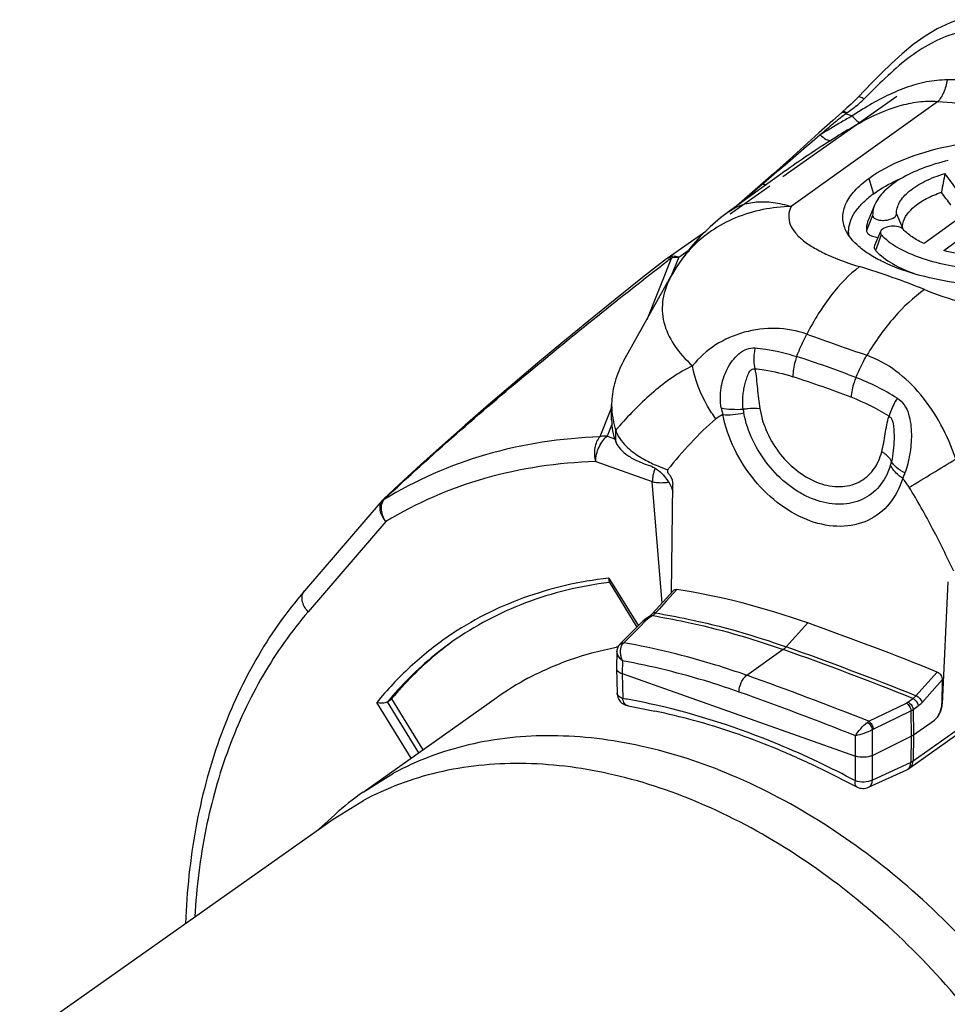
# Model space of a CAD drawing. Units: millimetres. Extents: x 0 to 297, y 0 to 210.
# Drawn here: x 89 to 96, y 25 to 32 of the extents above; entities that cross this region are included whole.
import ezdxf

# ---------------------------------------------------------------- set-up
doc = ezdxf.new("R2010")
doc.units = ezdxf.units.MM
doc.header["$LTSCALE"] = 16.335
doc.layers.get('0').update_dxf_attribs({"linetype": 'CONTINUOUS'})
doc.layers.add('_26_DATUM_AXIS', color=7, linetype='CONTINUOUS')

msp = doc.modelspace()

# ---------------------------------------------------------------- linework, layer by layer
at = {"color": 9}
for p, q in [((93.572, 30.4133), (93.5156, 30.2723)), ((93.0678, 29.1517), (93.0326, 29.0636))]:
    msp.add_line(p, q, dxfattribs=at)
at = {"color": 7}
for p, q in [((91.3754, 27.0605), (91.4072, 27.0829)), ((91.4072, 27.0829), (91.6436, 26.7002))]:
    msp.add_line(p, q, dxfattribs=at)
for centre, radius, start, end in [((93.3207, 25.5149), 2.4732, 125.71823, 126.12669), ((93.5774, 24.996), 2.5222, 100.63693, 100.90508), ((93.4817, 25.2866), 2.215, 118.20779, 125.20553)]:
    msp.add_arc(centre, radius, start, end, dxfattribs=at)
for points, knots in [([(91.8626, 27.5126), (91.8206, 27.4819), (91.6557, 27.3534), (91.5072, 27.2039), (91.4072, 27.0829)], [0, 0, 0, 0, 0.248866, 1, 1, 1, 1]), ([(92.4347, 27.2386), (92.5375, 27.2937), (92.7545, 27.3889), (92.9832, 27.4501), (93.1002, 27.4727)], [0, 0, 0, 0, 0.494812, 1, 1, 1, 1])]:
    msp.add_open_spline(points, degree=3, knots=knots, dxfattribs=at)
at = {"layer": '_26_DATUM_AXIS', "color": 7}
for p, q in [((95.0277, 31.727), (94.9246, 31.6203)), ((94.3561, 31.0208), (95.216, 31.628)), ((94.8038, 31.5068), (94.7981, 31.5018)), ((94.6282, 31.3511), (94.406, 31.1495)), ((94.406, 31.1495), (94.2876, 31.0439)), ((96.2334, 31.1059), (95.4222, 30.516)), ((94.3424, 31.0401), (93.9477, 30.7565)), ((95.5691, 30.464), (96.3803, 31.0538)), ((93.9586, 30.7401), (94.2576, 30.9512)), ((95.0505, 30.811), (95.004, 30.7029)), ((95.2135, 30.7401), (95.2581, 30.6347)), ((93.4855, 30.406), (93.7752, 30.6105)), ((95.0935, 30.6083), (95.0478, 30.502)), ((93.7345, 30.5704), (93.6658, 30.4926)), ((95.0986, 30.5831), (95.0553, 30.4645)), ((93.4794, 30.4014), (93.4855, 30.406)), ((93.5244, 30.2877), (93.5156, 30.2723)), ((93.5526, 30.3348), (93.5244, 30.2877)), ((93.5528, 30.3352), (93.5526, 30.3348)), ((93.1558, 29.6287), (93.5155, 30.2721)), ((93.0661, 29.1867), (93.0661, 29.3016)), ((93.4884, 28.8104), (93.4878, 28.7892)), ((93.5172, 27.8836), (93.5273, 28.6989)), ((91.3476, 28.5903), (91.337, 28.5791)), ((91.337, 28.5791), (90.7509, 27.8985)), ((93.0464, 27.9658), (93.2572, 27.6246)), ((95.6002, 27.965), (95.5589, 27.0469)), ((93.5324, 27.9003), (93.3752, 27.7266)), ((93.3534, 27.7068), (93.3148, 27.6794)), ((93.2995, 27.6667), (93.1286, 27.4962)), ((93.1133, 27.475), (93.1091, 27.4643)), ((93.1207, 27.4871), (93.1207, 27.4872)), ((93.1056, 27.4421), (93.1024, 27.3163)), ((93.1024, 27.3163), (93.1024, 27.315)), ((93.1024, 27.315), (93.1072, 27.1268)), ((93.1446, 27.2748), (94.9041, 26.6519)), ((95.5584, 27.2268), (95.5562, 27.0478)), ((91.1922, 26.3815), (92.2042, 27.0961)), ((93.1899, 27.0308), (93.3928, 26.9909)), ((95.341, 26.8116), (95.4998, 26.9237)), ((95.0322, 26.6572), (95.3241, 26.8017)), ((95.6583, 26.8054), (95.314, 26.5623)), ((91.1922, 26.3815), (91.4227, 26.5239)), ((95.0032, 26.4174), (95.2923, 26.5498)), ((94.9145, 26.42), (94.9145, 26.42)), ((90.9662, 26.176), (91.1947, 26.3172)), ((90.8555, 26.0978), (90.9793, 26.2104)), ((88.6039, 24.5078), (90.9662, 26.176))]:
    msp.add_line(p, q, dxfattribs=at)
at = {"layer": '_26_DATUM_AXIS', "color": 9}
for p, q in [((95.5234, 31.586), (94.4196, 30.7958)), ((94.8332, 31.4953), (94.8798, 31.4788)), ((94.312, 31.056), (94.2722, 31.0221)), ((94.1976, 30.9586), (94.1451, 30.9136)), ((94.2056, 30.9655), (94.1976, 30.9586)), ((94.2289, 30.9852), (94.2056, 30.9655)), ((94.2511, 31.0041), (94.2289, 30.9852)), ((94.2722, 31.0221), (94.2511, 31.0041)), ((95.0043, 31.0074), (95.04, 30.8907)), ((94.1451, 30.9136), (94.0339, 30.8184)), ((95.0336, 30.7275), (94.9864, 30.615)), ((93.572, 30.4133), (93.6442, 30.4643)), ((93.5178, 30.4096), (93.3308, 29.9418)), ((93.4868, 30.3855), (93.4959, 30.3926)), ((93.4961, 30.3928), (93.5178, 30.4096)), ((93.0661, 29.2792), (92.9784, 29.0598)), ((93.0967, 29.0228), (93.0967, 29.1091)), ((93.1259, 29.1423), (93.1218, 29.1377)), ((93.1259, 29.1423), (93.1218, 29.1378)), ((93.0326, 29.0636), (93.0898, 29.0433)), ((92.9459, 28.8725), (93.3728, 28.7213)), ((93.4462, 27.8051), (93.3728, 28.7213)), ((91.3469, 28.5893), (91.3476, 28.5903)), ((91.3469, 28.5837), (91.3506, 28.5871)), ((91.3469, 28.5837), (91.3506, 28.5871)), ((91.3502, 28.5858), (91.3469, 28.5837)), ((91.3503, 28.5857), (91.3469, 28.5837)), ((91.337, 28.5791), (91.337, 28.5791)), ((91.364, 28.42), (90.7779, 27.7394)), ((93.0461, 27.9943), (93.0424, 27.9937)), ((93.0461, 27.9943), (93.0424, 27.9938)), ((93.0461, 27.9943), (93.2679, 27.6352)), ((93.5586, 27.909), (93.4783, 27.8203)), ((93.4783, 27.8203), (93.4247, 27.761)), ((93.3751, 27.7111), (93.3364, 27.6838)), ((93.4247, 27.761), (93.3978, 27.7314)), ((93.2708, 27.6197), (93.1856, 27.5344)), ((93.3276, 27.6765), (93.2708, 27.6197)), ((94.3821, 27.4759), (94.5444, 27.6558)), ((93.1856, 27.5344), (93.1571, 27.5059)), ((94.3597, 27.4557), (94.0841, 27.2611)), ((93.147, 27.3704), (93.1446, 27.2748)), ((93.1446, 27.2748), (93.1494, 27.087)), ((95.36, 27.1066), (95.5206, 27.2862)), ((95.4065, 27.057), (95.5584, 27.2268)), ((91.554, 26.637), (91.2955, 27.0553)), ((91.6119, 26.6778), (91.3754, 27.0605)), ((95.004, 26.9147), (95.2879, 27.0524)), ((95.2991, 27.059), (95.3377, 27.0862)), ((95.3381, 27.0027), (95.3767, 27.0299)), ((95.5589, 27.0469), (95.5562, 27.0478)), ((95.0374, 26.855), (95.3212, 26.9928)), ((95.3212, 26.9928), (95.3241, 26.8017)), ((95.3381, 27.0027), (95.341, 26.8116)), ((94.9037, 26.4659), (94.9038, 26.8056)), ((95.0318, 26.4712), (95.0318, 26.8517)), ((95.3241, 26.8017), (95.3211, 26.6037)), ((95.6817, 26.8563), (95.338, 26.6136)), ((95.341, 26.8116), (95.338, 26.6136)), ((95.3211, 26.6037), (95.2246, 26.5596)), ((95.2246, 26.5596), (95.0318, 26.4712))]:
    msp.add_line(p, q, dxfattribs=at)
at = {"layer": '_26_DATUM_AXIS', "color": 7}
for points in [[(95.6766, 32.2043), (95.6182, 32.1816), (95.5211, 32.1348), (95.4284, 32.0791), (95.3401, 32.016), (95.2561, 31.9472), (95.1761, 31.8747), (95.1, 31.8006), (95.0277, 31.727)], [(94.9245, 31.6203), (94.9025, 31.598), (94.8719, 31.5683), (94.8398, 31.5385), (94.8039, 31.5068)], [(94.798, 31.5017), (94.7324, 31.4447), (94.6282, 31.3511)], [(94.2876, 31.0439), (94.0281, 30.8161), (94.0159, 30.8055)], [(93.9472, 30.7561), (93.8861, 30.7098), (93.808, 30.6429), (93.7345, 30.5704)], [(93.6658, 30.4926), (93.6024, 30.4097), (93.5528, 30.3352)], [(93.4793, 30.4014), (93.2999, 30.2596), (93.094, 30.0951), (92.8933, 29.9327), (92.6975, 29.7723), (92.5065, 29.6136), (92.3202, 29.4567), (92.1387, 29.3015), (91.9621, 29.148), (91.7906, 28.9964), (91.6246, 28.8469), (91.4645, 28.6997), (91.3476, 28.5903)], [(93.3752, 27.7266), (93.3628, 27.7142), (93.3534, 27.7068)], [(93.3148, 27.6794), (93.3123, 27.6777), (93.3043, 27.6712), (93.2995, 27.6667)], [(93.1207, 27.4871), (93.1189, 27.4846), (93.1133, 27.475)], [(93.1286, 27.4962), (93.1279, 27.4955), (93.1253, 27.4927), (93.1226, 27.4896), (93.1207, 27.4872)], [(93.1091, 27.4643), (93.1065, 27.4525), (93.1056, 27.4421)], [(94.6092, 26.5727), (94.6555, 26.5507), (94.9145, 26.42)], [(95.2923, 26.5498), (95.2962, 26.5517), (95.3074, 26.5579), (95.3141, 26.5623)]]:
    msp.add_lwpolyline(points, dxfattribs=at)
at = {"layer": '_26_DATUM_AXIS', "color": 9}
for centre, radius, start, end in [((94.3474, 32.2366), 0.8848, 309.54997, 313.12536), ((94.4385, 32.1382), 0.7508, 313.18708, 314.82945), ((96.0179, 29.8786), 2.0044, 126.99305, 128.6301), ((96.9984, 27.6559), 4.3707, 118.99376, 120.23191), ((94.8085, 31.4896), 0.0161, 119.48759, 130.55468), ((95.9091, 30.0221), 1.8243, 126.14031, 126.97645), ((93.8908, 32.8268), 1.6313, 305.29092, 305.57024), ((96.6148, 28.8383), 3.1595, 121.28311, 123.3065), ((97.3906, 26.9844), 5.1483, 120.24039, 122.30871), ((98.7408, 24.9341), 7.5252, 122.31236, 125.76698), ((94.3348, 29.8463), 0.9222, 137.90559, 144.28828), ((94.337, 29.8442), 0.9253, 136.54232, 137.9047), ((94.3307, 29.8493), 0.9172, 144.29183, 148.00977), ((93.3913, 25.2034), 5.3659, 67.7339, 73.27814), ((108.8113, 69.4336), 42.0933, 250.17886, 250.83108), ((91.7273, 21.2323), 8.8645, 68.97706, 72.03292), ((91.7389, 21.2064), 8.7319, 68.97689, 72.03315), ((94.2624, 27.8299), 1.7966, 57.81722, 68.96334), ((94.28, 27.819), 1.6479, 57.84528, 68.96764), ((94.2997, 29.347), 0.413, 189.66187, 196.98134), ((94.3702, 29.301), 0.3147, 185.9999, 191.36252), ((95.9975, 26.5956), 3.8382, 138.52299, 139.09158), ((77.5532, 58.1632), 34.4185, 301.05681, 301.74222), ((94.6953, 28.9899), 0.4952, 336.80746, 343.21079), ((94.8282, 28.9496), 0.3563, 343.22916, 347.41858), ((94.715, 28.9818), 0.4738, 336.3896, 336.76226), ((93.4391, 29.0376), 0.3241, 274.38847, 280.15228), ((91.4303, 28.5325), 0.0979, 148.48742, 153.50215), ((91.3931, 28.5309), 0.074, 139.37145, 152.97186), ((93.3679, 27.6862), 0.0251, 113.15246, 125.18918), ((93.3054, 27.8096), 0.1207, 305.26875, 308.64786), ((93.3292, 27.6589), 0.0251, 113.15241, 125.17662), ((93.3672, 27.6368), 0.0561, 132.19272, 134.9321), ((85.9832, 3.759), 25.1601, 68.11867, 70.49931), ((93.2988, 27.4427), 0.1681, 189.59416, 194.81538), ((85.9695, 3.7617), 25.1356, 68.11726, 70.50063), ((85.7495, 3.7332), 24.9606, 68.23713, 70.49355), ((85.7319, 3.7195), 24.8414, 68.33255, 70.4945), ((92.2896, 22.1778), 4.984, 79.48479, 80.06611), ((92.2585, 22.0163), 5.1484, 77.16939, 79.47221), ((91.686, 20.4206), 6.8483, 61.97532, 64.57902), ((95.2848, 26.6036), 0.0506, 305.30358, 314.77593)]:
    msp.add_arc(centre, radius, start, end, dxfattribs=at)
at = {"layer": '_26_DATUM_AXIS', "color": 7}
for centre, radius, start, end in [((105.9738, 28.9942), 10.5955, 168.84146, 169.61904), ((90.2812, 27.0646), 6.626, 35.61137, 36.91826), ((95.4937, 30.2654), 0.7725, 125.96177, 129.19169), ((90.4668, 27.0683), 6.3691, 35.92795, 37.02462), ((95.4397, 30.3316), 0.6871, 129.18762, 131.72117), ((95.2273, 30.6337), 0.0308, 353.49165, 1.95187), ((93.6728, 29.3016), 0.6067, 177.89744, 180.0054), ((93.6812, 29.302), 0.6152, 180.04076, 189.40981), ((93.5192, 29.1867), 0.4531, 180.00034, 201.20189), ((93.6957, 29.3042), 0.6298, 189.39098, 190.50603), ((93.7202, 29.3094), 0.6548, 190.56308, 197.808), ((93.3109, 29.1781), 0.225, 197.84327, 203.92595), ((93.9101, 30.0064), 1.2681, 246.93522, 250.57628), ((93.2238, 28.5553), 0.3179, 32.79068, 42.85496), ((86.489, 4.9058), 24.134, 68.02334, 70.50153), ((93.2072, 27.1293), 0.1, 181.46279, 260.01349), ((92.4705, 24.5718), 2.2156, 125.23574, 132.30348), ((94.9615, 26.5082), 0.1, 241.94011, 294.72992)]:
    msp.add_arc(centre, radius, start, end, dxfattribs=at)
for centre, major_axis, ratio, start_param, end_param in [((94.3724, 21.6274), (-3.6724, 5.7514), 0.727883, -0.750997, -0.573445), ((95.4984, 27.0109), (0.0318, 0.0948), 0.509062, -2.534383, -1.00722), ((95.5012, 27.0098), (0.0349, 0.0937), 0.491613, -2.517907, -0.990744)]:
    msp.add_ellipse(centre, major_axis=major_axis, ratio=ratio, start_param=start_param, end_param=end_param, dxfattribs=at)
at = {"layer": '_26_DATUM_AXIS', "color": 9}
for points, knots in [([(95.6554, 32.1004), (95.593, 32.0819), (95.4671, 32.0291), (95.2919, 31.9116), (95.127, 31.7652), (95.0212, 31.6588), (94.9677, 31.6058)], [0, 0, 0, 0, 0.228305, 0.4743, 0.736122, 1, 1, 1, 1]), ([(95.5965, 31.7507), (95.5441, 31.7505), (95.4369, 31.7392), (95.2231, 31.6778), (95.0721, 31.5979), (94.9741, 31.5384)], [0, 0, 0, 0, 0.236339, 0.483087, 1, 1, 1, 1]), ([(95.5965, 31.7507), (95.5906, 31.7174), (95.5744, 31.6587), (95.5428, 31.6047), (95.5234, 31.586)], [0, 0, 0, 0, 0.55661, 1, 1, 1, 1]), ([(97.8488, 30.9533), (97.6924, 31.0832), (97.3508, 31.3079), (96.794, 31.5551), (96.2053, 31.7138), (95.7999, 31.7514), (95.5965, 31.7507)], [0, 0, 0, 0, 0.250808, 0.50091, 0.749079, 1, 1, 1, 1]), ([(94.9677, 31.6058), (94.9591, 31.6116), (94.9474, 31.6194), (94.9282, 31.624), (94.9246, 31.6203)], [0, 0, 0, 0, 0.670156, 1, 1, 1, 1]), ([(95.5234, 31.586), (95.4753, 31.589), (95.3758, 31.586), (95.1756, 31.5443), (95.0326, 31.4786), (94.9411, 31.4273)], [0, 0, 0, 0, 0.237041, 0.485237, 1, 1, 1, 1]), ([(97.7036, 30.8142), (97.5442, 30.9262), (97.2053, 31.1219), (96.6666, 31.3487), (96.1045, 31.5118), (95.7183, 31.5715), (95.5234, 31.586)], [0, 0, 0, 0, 0.250112, 0.500235, 0.7491, 1, 1, 1, 1]), ([(94.8332, 31.4953), (94.8303, 31.4976), (94.8211, 31.504), (94.8074, 31.5074), (94.8006, 31.5036)], [0, 0, 0, 0, 0.32032, 1, 1, 1, 1]), ([(94.8397, 31.4999), (94.8364, 31.5025), (94.83, 31.5068), (94.8201, 31.5106), (94.811, 31.511), (94.8058, 31.5085), (94.8039, 31.5068)], [0, 0, 0, 0, 0.318664, 0.58376, 0.802307, 1, 1, 1, 1]), ([(94.8798, 31.4788), (94.8906, 31.4659), (94.9059, 31.4488), (94.9275, 31.4325), (94.9369, 31.428), (94.9411, 31.4273)], [0, 0, 0, 0, 0.622741, 0.842109, 1, 1, 1, 1]), ([(94.7666, 31.4444), (94.7555, 31.4356), (94.7122, 31.4002), (94.67, 31.3635), (94.6389, 31.3357)], [0, 0, 0, 0, 0.252757, 1, 1, 1, 1]), ([(94.9411, 31.4273), (94.922, 31.4166), (94.8469, 31.3737), (94.773, 31.3286), (94.7183, 31.294)], [0, 0, 0, 0, 0.252465, 1, 1, 1, 1]), ([(94.6389, 31.3357), (94.5837, 31.2893), (94.4753, 31.1954), (94.3663, 31.1022), (94.312, 31.056)], [0, 0, 0, 0, 0.502783, 1, 1, 1, 1]), ([(94.6389, 31.3357), (94.6527, 31.3229), (94.6757, 31.3037), (94.7069, 31.2916), (94.7183, 31.294)], [0, 0, 0, 0, 0.618321, 1, 1, 1, 1]), ([(94.2056, 30.9655), (94.2045, 30.9655), (94.2006, 30.9655), (94.1966, 30.964), (94.1945, 30.9622)], [0, 0, 0, 0, 0.277885, 1, 1, 1, 1]), ([(94.2057, 30.9656), (94.2072, 30.9652), (94.2126, 30.9638), (94.2181, 30.963), (94.2222, 30.9629)], [0, 0, 0, 0, 0.268098, 1, 1, 1, 1]), ([(94.2222, 30.9629), (94.2237, 30.9628), (94.2294, 30.9628), (94.2351, 30.964), (94.239, 30.9656)], [0, 0, 0, 0, 0.270031, 1, 1, 1, 1]), ([(93.9477, 30.7565), (93.977, 30.7775), (94.0444, 30.812), (94.16, 30.8353), (94.2882, 30.8307), (94.3751, 30.81), (94.4196, 30.7958)], [0, 0, 0, 0, 0.220716, 0.456232, 0.714341, 1, 1, 1, 1]), ([(94.4196, 30.7958), (94.2769, 30.7929), (94.0629, 30.7511), (93.8163, 30.6182), (93.7116, 30.5295), (93.6654, 30.4806)], [0, 0, 0, 0, 0.512072, 0.758645, 1, 1, 1, 1]), ([(94.4196, 30.7958), (94.409, 30.7744), (94.3955, 30.728), (94.4095, 30.6559), (94.4518, 30.5915), (94.5155, 30.5329), (94.5982, 30.4786), (94.7372, 30.4082), (94.8533, 30.367), (94.9352, 30.3424)], [0, 0, 0, 0, 0.093833, 0.182237, 0.278821, 0.390581, 0.51944, 0.664959, 1, 1, 1, 1]), ([(91.3506, 28.5871), (91.5286, 28.7545), (91.8878, 29.0786), (92.5967, 29.6825), (93.1334, 30.1115), (93.487, 30.3858)], [0, 0, 0, 0, 0.262396, 0.519441, 1, 1, 1, 1]), ([(93.4794, 30.4014), (93.4812, 30.4029), (93.4898, 30.4084), (93.5003, 30.4103), (93.508, 30.4103)], [0, 0, 0, 0, 0.236008, 1, 1, 1, 1]), ([(93.572, 30.4133), (93.5571, 30.4186), (93.5268, 30.424), (93.4969, 30.4141), (93.4855, 30.406)], [0, 0, 0, 0, 0.528943, 1, 1, 1, 1]), ([(93.5178, 30.4096), (93.5221, 30.4107), (93.5399, 30.4143), (93.5584, 30.4147), (93.572, 30.4133)], [0, 0, 0, 0, 0.245752, 1, 1, 1, 1]), ([(94.9352, 30.3424), (94.8555, 30.2822), (94.7049, 30.123), (94.591, 29.9377), (94.538, 29.8341)], [0, 0, 0, 0, 0.461708, 1, 1, 1, 1]), ([(93.5155, 30.2721), (93.4854, 30.2181), (93.4522, 30.1307), (93.445, 30.01), (93.4619, 29.8904), (93.5323, 29.7409), (93.6234, 29.6425), (93.6763, 29.5955)], [0, 0, 0, 0, 0.244584, 0.360111, 0.475601, 0.719631, 1, 1, 1, 1]), ([(95.4247, 30.1691), (95.3407, 30.1105), (95.1791, 29.9565), (95.0508, 29.7756), (94.9897, 29.6742)], [0, 0, 0, 0, 0.46373, 1, 1, 1, 1]), ([(95.4245, 30.1692), (95.5154, 30.132), (95.7087, 30.0671), (96.0121, 30.0005), (96.3232, 29.9719), (96.5315, 29.9894), (96.6285, 30.0138)], [0, 0, 0, 0, 0.239649, 0.496104, 0.755989, 1, 1, 1, 1]), ([(94.538, 29.8341), (94.4626, 29.8601), (94.3027, 29.8885), (94.0634, 29.8585), (93.844, 29.7629), (93.7246, 29.6565), (93.6763, 29.5955)], [0, 0, 0, 0, 0.252843, 0.504506, 0.753459, 1, 1, 1, 1]), ([(94.4617, 29.6646), (94.4672, 29.6793), (94.4898, 29.737), (94.5162, 29.7933), (94.538, 29.8341)], [0, 0, 0, 0, 0.253347, 1, 1, 1, 1]), ([(93.8926, 29.2777), (93.8842, 29.327), (93.8837, 29.4036), (93.9065, 29.5009), (93.9347, 29.5699), (93.9735, 29.6326), (94.0221, 29.6857), (94.0803, 29.7237), (94.1258, 29.7318), (94.1471, 29.7301)], [0, 0, 0, 0, 0.259505, 0.388899, 0.51754, 0.644897, 0.769707, 0.888999, 1, 1, 1, 1]), ([(94.1471, 29.7301), (94.1443, 29.7171), (94.1359, 29.665), (94.1371, 29.6113), (94.1444, 29.5726)], [0, 0, 0, 0, 0.252604, 1, 1, 1, 1]), ([(94.1471, 29.7301), (94.1732, 29.728), (94.2797, 29.7154), (94.3845, 29.6896), (94.4617, 29.6646)], [0, 0, 0, 0, 0.243572, 1, 1, 1, 1]), ([(94.4617, 29.6646), (94.457, 29.652), (94.4409, 29.6028), (94.4325, 29.5509), (94.4324, 29.5125)], [0, 0, 0, 0, 0.258638, 1, 1, 1, 1]), ([(94.9074, 29.5068), (94.9134, 29.5213), (94.9382, 29.5784), (94.9666, 29.6339), (94.9897, 29.6742)], [0, 0, 0, 0, 0.252972, 1, 1, 1, 1]), ([(95.6607, 28.8929), (95.6308, 28.9817), (95.5568, 29.1518), (95.406, 29.3786), (95.2187, 29.5626), (95.0678, 29.6458), (94.9897, 29.6742)], [0, 0, 0, 0, 0.264682, 0.52119, 0.765318, 1, 1, 1, 1]), ([(93.6763, 29.5955), (93.5704, 29.5442), (93.3729, 29.4043), (93.2062, 29.2329), (93.1259, 29.1423)], [0, 0, 0, 0, 0.492898, 1, 1, 1, 1]), ([(93.8527, 29.1941), (93.8301, 29.225), (93.7496, 29.3478), (93.6943, 29.4884), (93.6763, 29.5955)], [0, 0, 0, 0, 0.261102, 1, 1, 1, 1]), ([(94.0572, 29.2681), (94.054, 29.2971), (94.0532, 29.3409), (94.0594, 29.3986), (94.0673, 29.4408), (94.0762, 29.4753), (94.0847, 29.5022), (94.0918, 29.5219), (94.1, 29.5409), (94.1099, 29.5584), (94.1247, 29.5723), (94.1383, 29.5736), (94.1444, 29.5725)], [0, 0, 0, 0, 0.259242, 0.387576, 0.514921, 0.641185, 0.703837, 0.766032, 0.827489, 0.887462, 0.944366, 1, 1, 1, 1]), ([(94.1444, 29.5726), (94.1683, 29.5706), (94.2658, 29.5591), (94.3617, 29.5354), (94.4324, 29.5125)], [0, 0, 0, 0, 0.243569, 1, 1, 1, 1]), ([(94.1444, 29.5726), (94.1505, 29.5478), (94.1579, 29.4977), (94.1668, 29.3974), (94.1748, 29.3225), (94.1829, 29.2728)], [0, 0, 0, 0, 0.252835, 0.500902, 1, 1, 1, 1]), ([(94.9074, 29.5068), (94.9022, 29.4944), (94.8843, 29.4462), (94.8735, 29.3951), (94.8714, 29.3571)], [0, 0, 0, 0, 0.260164, 1, 1, 1, 1]), ([(95.2194, 29.3505), (95.2124, 29.3392), (95.1874, 29.2958), (95.167, 29.2494), (95.157, 29.2141)], [0, 0, 0, 0, 0.266096, 1, 1, 1, 1]), ([(95.2193, 29.3505), (95.24, 29.3375), (95.2763, 29.3013), (95.3072, 29.2314), (95.3223, 29.1555), (95.3284, 29.0524), (95.3172, 28.9278), (95.293, 28.832), (95.277, 28.7876)], [0, 0, 0, 0, 0.122018, 0.248078, 0.377373, 0.507833, 0.763988, 1, 1, 1, 1]), ([(93.8926, 29.2777), (93.9181, 29.2721), (93.9731, 29.2656), (94.0283, 29.2661), (94.0572, 29.2681)], [0, 0, 0, 0, 0.474403, 1, 1, 1, 1]), ([(94.0572, 29.2681), (94.0683, 29.2699), (94.1099, 29.2753), (94.1523, 29.2763), (94.1829, 29.2728)], [0, 0, 0, 0, 0.266351, 1, 1, 1, 1]), ([(94.1829, 29.2728), (94.1931, 29.2109), (94.2318, 29.0876), (94.3325, 28.9234), (94.4672, 28.7908), (94.6224, 28.7039), (94.7834, 28.6732), (94.9336, 28.7073), (95.0493, 28.8056), (95.09, 28.8982), (95.1023, 28.9473)], [0, 0, 0, 0, 0.139746, 0.283861, 0.424817, 0.556011, 0.674232, 0.781869, 0.887198, 1, 1, 1, 1]), ([(93.8527, 29.1941), (93.7849, 29.1383), (93.6585, 29.0141), (93.5441, 28.8796), (93.4884, 28.8104)], [0, 0, 0, 0, 0.497198, 1, 1, 1, 1]), ([(93.9047, 29.2264), (93.9295, 29.2248), (93.9823, 29.2262), (94.0344, 29.2336), (94.0617, 29.239)], [0, 0, 0, 0, 0.472175, 1, 1, 1, 1]), ([(95.2601, 28.7465), (95.2392, 28.6774), (95.1745, 28.5479), (95.0031, 28.4137), (94.7859, 28.3694), (94.554, 28.4146), (94.33, 28.5383), (94.1337, 28.7267), (93.9838, 28.9607), (93.9227, 29.1371), (93.9047, 29.2264)], [0, 0, 0, 0, 0.111611, 0.216794, 0.324856, 0.443348, 0.574413, 0.715096, 0.859317, 1, 1, 1, 1]), ([(95.1492, 28.792), (95.1271, 28.7413), (95.0647, 28.648), (94.9192, 28.5604), (94.7451, 28.5412), (94.5969, 28.5794), (94.4814, 28.6374), (94.366, 28.7164), (94.1884, 28.8947), (94.09, 29.0981), (94.0617, 29.239)], [0, 0, 0, 0, 0.108711, 0.213544, 0.323221, 0.443774, 0.508797, 0.576533, 0.71764, 1, 1, 1, 1]), ([(95.1023, 28.9473), (95.1134, 28.9915), (95.1253, 29.0591), (95.1394, 29.1487), (95.1493, 29.1931), (95.157, 29.2141)], [0, 0, 0, 0, 0.501286, 0.753955, 1, 1, 1, 1]), ([(95.157, 29.2141), (95.1635, 29.2106), (95.1753, 29.2001), (95.1845, 29.1786), (95.1892, 29.1557), (95.1929, 29.1251), (95.195, 29.0871), (95.1955, 29.0275), (95.1913, 28.9554), (95.1821, 28.899), (95.176, 28.872)], [0, 0, 0, 0, 0.062505, 0.128498, 0.194624, 0.260021, 0.389286, 0.516871, 0.765305, 1, 1, 1, 1]), ([(92.9784, 29.0598), (92.6875, 29.049), (92.1175, 28.963), (91.588, 28.7317), (91.3502, 28.5858)], [0, 0, 0, 0, 0.510611, 1, 1, 1, 1]), ([(92.9784, 29.0598), (92.9569, 29.038), (92.9316, 28.9728), (92.9358, 28.9057), (92.9459, 28.8725)], [0, 0, 0, 0, 0.468508, 1, 1, 1, 1]), ([(92.9459, 28.8725), (92.9459, 28.91), (92.9604, 28.9665), (92.996, 29.029), (93.0198, 29.0545), (93.0326, 29.0636)], [0, 0, 0, 0, 0.523277, 0.781684, 1, 1, 1, 1]), ([(93.0326, 29.0636), (93.028, 29.064), (93.0098, 29.0651), (92.9915, 29.0631), (92.9784, 29.0598)], [0, 0, 0, 0, 0.254778, 1, 1, 1, 1]), ([(95.176, 28.872), (95.1729, 28.8791), (95.1551, 28.91), (95.1261, 28.9331), (95.1023, 28.9473)], [0, 0, 0, 0, 0.217277, 1, 1, 1, 1]), ([(92.9459, 28.8725), (92.6636, 28.8639), (92.1098, 28.7839), (91.595, 28.5611), (91.364, 28.42)], [0, 0, 0, 0, 0.510608, 1, 1, 1, 1]), ([(95.2601, 28.7465), (95.2494, 28.7535), (95.2128, 28.7802), (95.1812, 28.8164), (95.1694, 28.8468)], [0, 0, 0, 0, 0.281946, 1, 1, 1, 1]), ([(95.277, 28.7876), (95.2547, 28.7984), (95.2164, 28.8213), (95.1852, 28.8547), (95.176, 28.872)], [0, 0, 0, 0, 0.556799, 1, 1, 1, 1]), ([(93.3777, 28.7677), (93.3769, 28.7637), (93.3742, 28.7484), (93.3728, 28.7328), (93.3728, 28.7213)], [0, 0, 0, 0, 0.2603, 1, 1, 1, 1]), ([(95.277, 28.7876), (95.2757, 28.784), (95.2705, 28.7702), (95.2648, 28.7565), (95.2601, 28.7465)], [0, 0, 0, 0, 0.256789, 1, 1, 1, 1]), ([(93.3728, 28.7213), (93.3869, 28.7174), (93.4174, 28.7133), (93.448, 28.7133), (93.4639, 28.7145)], [0, 0, 0, 0, 0.478443, 1, 1, 1, 1]), ([(95.6446, 28.0471), (95.5936, 28.1546), (95.4881, 28.3684), (95.3721, 28.5769), (95.3092, 28.6784)], [0, 0, 0, 0, 0.499099, 1, 1, 1, 1]), ([(91.3469, 28.5837), (91.3468, 28.5843), (91.3464, 28.5861), (91.3464, 28.5881), (91.3469, 28.5893)], [0, 0, 0, 0, 0.311268, 1, 1, 1, 1]), ([(91.3272, 28.5645), (91.3221, 28.5545), (91.3161, 28.5308), (91.3205, 28.4929), (91.3367, 28.4545), (91.3539, 28.4311), (91.364, 28.42)], [0, 0, 0, 0, 0.213864, 0.451681, 0.715919, 1, 1, 1, 1]), ([(91.332, 28.5069), (91.3313, 28.5132), (91.3301, 28.5367), (91.3351, 28.5608), (91.3427, 28.5762)], [0, 0, 0, 0, 0.269045, 1, 1, 1, 1]), ([(91.364, 28.42), (91.355, 28.4331), (91.3412, 28.4614), (91.3335, 28.4918), (91.332, 28.5069)], [0, 0, 0, 0, 0.510835, 1, 1, 1, 1]), ([(93.0424, 27.9938), (92.8245, 27.969), (92.3992, 27.8726), (92.01, 27.6741), (91.8347, 27.5541)], [0, 0, 0, 0, 0.50796, 1, 1, 1, 1]), ([(90.7779, 27.7394), (90.7666, 27.7519), (90.7475, 27.7785), (90.7316, 27.8222), (90.7312, 27.8647), (90.7429, 27.8891), (90.7509, 27.8985)], [0, 0, 0, 0, 0.289577, 0.554626, 0.788663, 1, 1, 1, 1]), ([(90.7779, 27.7394), (90.6506, 27.5915), (90.4198, 27.2647), (90.1614, 26.7098), (89.9896, 26.0945), (89.9359, 25.6621), (89.9231, 25.4402)], [0, 0, 0, 0, 0.234643, 0.478038, 0.732693, 1, 1, 1, 1]), ([(93.3751, 27.7111), (93.3736, 27.7113), (93.3679, 27.7119), (93.3619, 27.711), (93.358, 27.7093)], [0, 0, 0, 0, 0.26341, 1, 1, 1, 1]), ([(93.3751, 27.7111), (93.4569, 27.6977), (93.7904, 27.635), (94.1179, 27.5412), (94.3597, 27.4557)], [0, 0, 0, 0, 0.24431, 1, 1, 1, 1]), ([(93.3978, 27.7314), (93.3956, 27.7319), (93.3878, 27.733), (93.3789, 27.7307), (93.3752, 27.7266)], [0, 0, 0, 0, 0.297102, 1, 1, 1, 1]), ([(93.3978, 27.7314), (93.3965, 27.7299), (93.391, 27.7242), (93.3853, 27.719), (93.3807, 27.7154)], [0, 0, 0, 0, 0.261631, 1, 1, 1, 1]), ([(93.3978, 27.7314), (93.4796, 27.718), (93.8131, 27.6553), (94.1405, 27.5615), (94.3821, 27.4759)], [0, 0, 0, 0, 0.244317, 1, 1, 1, 1]), ([(93.3276, 27.6765), (93.3249, 27.6767), (93.3149, 27.6764), (93.3048, 27.672), (93.2995, 27.6667)], [0, 0, 0, 0, 0.265027, 1, 1, 1, 1]), ([(91.8347, 27.5541), (91.7339, 27.4851), (91.5413, 27.3313), (91.3731, 27.1512), (91.2955, 27.0553)], [0, 0, 0, 0, 0.497616, 1, 1, 1, 1]), ([(91.8624, 27.5128), (91.8173, 27.4809), (91.6403, 27.3469), (91.4817, 27.189), (91.3754, 27.0605)], [0, 0, 0, 0, 0.248884, 1, 1, 1, 1]), ([(93.1207, 27.4872), (93.1218, 27.4886), (93.1269, 27.494), (93.1342, 27.4969), (93.1397, 27.4978)], [0, 0, 0, 0, 0.240267, 1, 1, 1, 1]), ([(93.1286, 27.4962), (93.1326, 27.5002), (93.1399, 27.5042), (93.1475, 27.5056), (93.1495, 27.5058)], [0, 0, 0, 0, 0.739024, 1, 1, 1, 1]), ([(93.1493, 27.4982), (93.1476, 27.4963), (93.141, 27.4876), (93.1368, 27.4773), (93.1346, 27.4693)], [0, 0, 0, 0, 0.235086, 1, 1, 1, 1]), ([(94.0841, 27.2611), (94.0071, 27.2883), (93.7036, 27.3891), (93.3918, 27.4653), (93.1571, 27.5059)], [0, 0, 0, 0, 0.2554, 1, 1, 1, 1]), ([(94.3597, 27.4557), (94.3616, 27.457), (94.3696, 27.4631), (94.3769, 27.4702), (94.3821, 27.4759)], [0, 0, 0, 0, 0.234683, 1, 1, 1, 1]), ([(93.147, 27.3704), (93.1409, 27.3756), (93.1208, 27.3946), (93.1051, 27.4221), (93.1056, 27.4421)], [0, 0, 0, 0, 0.286537, 1, 1, 1, 1]), ([(93.1321, 27.457), (93.1316, 27.4537), (93.1303, 27.4396), (93.1313, 27.4253), (93.1331, 27.4147)], [0, 0, 0, 0, 0.241548, 1, 1, 1, 1]), ([(94.0263, 27.1352), (93.9533, 27.161), (93.6652, 27.2569), (93.3696, 27.3303), (93.147, 27.3704)], [0, 0, 0, 0, 0.255185, 1, 1, 1, 1]), ([(94.0263, 27.1352), (94.0266, 27.16), (94.0364, 27.1972), (94.06, 27.2384), (94.0757, 27.2551), (94.0841, 27.2611)], [0, 0, 0, 0, 0.524308, 0.782094, 1, 1, 1, 1]), ([(93.1494, 27.087), (93.1383, 27.0908), (93.1194, 27.0991), (93.1074, 27.1183), (93.1072, 27.1268)], [0, 0, 0, 0, 0.58108, 1, 1, 1, 1]), ([(95.3377, 27.0862), (95.3397, 27.0876), (95.3477, 27.0937), (95.3549, 27.1008), (95.36, 27.1066)], [0, 0, 0, 0, 0.235002, 1, 1, 1, 1]), ([(95.36, 27.1066), (95.3713, 27.1022), (95.3906, 27.0882), (95.4041, 27.0679), (95.4065, 27.057)], [0, 0, 0, 0, 0.52048, 1, 1, 1, 1]), ([(93.1899, 27.0308), (93.1849, 27.0317), (93.1748, 27.036), (93.1629, 27.0487), (93.1539, 27.0662), (93.1505, 27.0797), (93.1494, 27.087)], [0, 0, 0, 0, 0.204755, 0.433315, 0.699581, 1, 1, 1, 1]), ([(94.6258, 26.6059), (94.525, 26.6537), (94.1294, 26.8296), (93.7152, 26.9648), (93.4018, 27.0361)], [0, 0, 0, 0, 0.257677, 1, 1, 1, 1]), ([(95.2879, 27.0524), (95.2979, 27.0468), (95.3139, 27.028), (95.3211, 27.0048), (95.3212, 26.9928)], [0, 0, 0, 0, 0.488939, 1, 1, 1, 1]), ([(95.2991, 27.059), (95.3045, 27.0568), (95.3246, 27.0443), (95.3378, 27.0204), (95.3381, 27.0027)], [0, 0, 0, 0, 0.246802, 1, 1, 1, 1]), ([(95.3377, 27.0862), (95.3431, 27.0841), (95.3632, 27.0716), (95.3764, 27.0476), (95.3767, 27.0299)], [0, 0, 0, 0, 0.246802, 1, 1, 1, 1]), ([(95.3767, 27.0299), (95.3793, 27.0318), (95.39, 27.0399), (95.3997, 27.0493), (95.4065, 27.057)], [0, 0, 0, 0, 0.234784, 1, 1, 1, 1]), ([(95.3212, 26.9928), (95.3227, 26.9935), (95.3286, 26.9965), (95.3342, 26.9999), (95.3381, 27.0027)], [0, 0, 0, 0, 0.260579, 1, 1, 1, 1]), ([(94.9038, 26.8056), (94.9155, 26.8243), (94.9432, 26.8606), (94.9755, 26.8931), (94.9938, 26.9077)], [0, 0, 0, 0, 0.485105, 1, 1, 1, 1]), ([(94.9938, 26.9077), (95.0038, 26.9019), (95.0202, 26.8847), (95.0301, 26.8631), (95.0318, 26.8517)], [0, 0, 0, 0, 0.50007, 1, 1, 1, 1]), ([(95.004, 26.9147), (95.014, 26.9091), (95.0301, 26.8903), (95.0373, 26.867), (95.0374, 26.855)], [0, 0, 0, 0, 0.488803, 1, 1, 1, 1]), ([(95.0318, 26.8517), (95.0115, 26.84), (94.9694, 26.8221), (94.9255, 26.8096), (94.9038, 26.8056)], [0, 0, 0, 0, 0.514898, 1, 1, 1, 1]), ([(95.2923, 26.5498), (95.2988, 26.5528), (95.3109, 26.5633), (95.3168, 26.578), (95.3187, 26.5859)], [0, 0, 0, 0, 0.465863, 1, 1, 1, 1]), ([(95.3205, 26.5677), (95.3232, 26.5704), (95.3337, 26.5835), (95.3378, 26.6009), (95.338, 26.6136)], [0, 0, 0, 0, 0.234608, 1, 1, 1, 1]), ([(95.338, 26.6136), (95.3367, 26.6127), (95.3313, 26.609), (95.3255, 26.6059), (95.3211, 26.6037)], [0, 0, 0, 0, 0.239935, 1, 1, 1, 1]), ([(94.9145, 26.42), (94.9118, 26.4214), (94.9053, 26.4279), (94.9015, 26.4448), (94.9026, 26.4582), (94.9037, 26.4659)], [0, 0, 0, 0, 0.18443, 0.529812, 1, 1, 1, 1]), ([(95.0318, 26.4712), (95.0129, 26.4615), (94.9688, 26.453), (94.9245, 26.4582), (94.9037, 26.4659)], [0, 0, 0, 0, 0.489278, 1, 1, 1, 1]), ([(95.0032, 26.4174), (95.0119, 26.4214), (95.0276, 26.4381), (95.031, 26.4596), (95.0318, 26.4712)], [0, 0, 0, 0, 0.450822, 1, 1, 1, 1])]:
    msp.add_open_spline(points, degree=3, knots=knots, dxfattribs=at)
for points in [[(94.9108, 31.5543), (94.8878, 31.5353), (94.864, 31.5173), (94.8397, 31.4999)], [(93.508, 30.4103), (93.5113, 30.4103), (93.5146, 30.41), (93.5178, 30.4096)], [(93.9047, 29.2264), (93.8862, 29.2178), (93.8685, 29.207), (93.8527, 29.1941)], [(93.3946, 28.8229), (93.3872, 28.8052), (93.3815, 28.7866), (93.3777, 28.7677)], [(95.3092, 28.6784), (95.2945, 28.7022), (95.2779, 28.7249), (95.2601, 28.7465)], [(93.3274, 27.6841), (93.3247, 27.6838), (93.3219, 27.6831), (93.3194, 27.682)], [(93.3364, 27.6838), (93.3334, 27.6843), (93.3304, 27.6844), (93.3274, 27.6841)], [(93.3364, 27.6838), (93.334, 27.6821), (93.3317, 27.6803), (93.3295, 27.6783)], [(93.1346, 27.4693), (93.1335, 27.4653), (93.1327, 27.4612), (93.1321, 27.457)], [(93.1397, 27.4978), (93.1429, 27.4983), (93.1461, 27.4984), (93.1493, 27.4982)], [(93.1571, 27.5059), (93.1543, 27.5036), (93.1517, 27.501), (93.1493, 27.4982)], [(93.1495, 27.5058), (93.152, 27.5061), (93.1546, 27.5061), (93.1571, 27.5059)], [(93.1363, 27.3997), (93.139, 27.3897), (93.1425, 27.3798), (93.147, 27.3704)], [(95.2879, 27.0524), (95.2918, 27.0543), (95.2956, 27.0565), (95.2991, 27.059)], [(94.9938, 26.9077), (94.997, 26.9102), (95.0004, 26.9126), (95.004, 26.9147)], [(95.0318, 26.8517), (95.0336, 26.8529), (95.0355, 26.8541), (95.0374, 26.855)], [(95.3187, 26.5859), (95.3201, 26.5917), (95.3208, 26.5977), (95.3211, 26.6037)]]:
    msp.add_open_spline(points, degree=3, dxfattribs=at)
at = {"layer": '_26_DATUM_AXIS', "color": 7}
for points, knots in [([(95.0043, 31.0074), (95.0842, 31.0655), (95.2773, 31.1645), (95.6012, 31.2603), (95.9584, 31.3017), (96.3059, 31.2754), (96.5684, 31.1917), (96.7354, 31.0887), (96.832, 31.0007), (96.8998, 30.9025), (96.937, 30.7979), (96.9419, 30.6907), (96.9233, 30.6223), (96.9094, 30.59)], [0, 0, 0, 0, 0.124112, 0.269457, 0.422685, 0.57309, 0.704307, 0.763974, 0.818363, 0.867241, 0.912421, 0.955926, 1, 1, 1, 1]), ([(95.6042, 31.1424), (95.5377, 31.1272), (95.4134, 31.0903), (95.2495, 31.0135), (95.1246, 30.9235), (95.0666, 30.8486), (95.0505, 30.811)], [0, 0, 0, 0, 0.308493, 0.583773, 0.814835, 1, 1, 1, 1]), ([(95.2135, 30.7401), (95.2132, 30.7548), (95.2171, 30.7855), (95.2363, 30.8301), (95.2678, 30.8732), (95.3285, 30.9308), (95.4323, 30.9937), (95.5267, 31.0293), (95.5786, 31.0447)], [0, 0, 0, 0, 0.087618, 0.181382, 0.285659, 0.402879, 0.677608, 1, 1, 1, 1]), ([(94.8275, 30.6243), (94.8147, 30.654), (94.8006, 30.721), (94.829, 30.8253), (94.9002, 30.9235), (94.9663, 30.9797), (95.0043, 31.0074)], [0, 0, 0, 0, 0.213018, 0.433078, 0.690524, 1, 1, 1, 1]), ([(95.04, 30.8907), (95.0558, 30.9022), (95.1258, 30.9495), (95.2015, 30.988), (95.2611, 31.0138)], [0, 0, 0, 0, 0.231076, 1, 1, 1, 1]), ([(95.2607, 30.6652), (95.2707, 30.7175), (95.334, 30.7922), (95.4427, 30.86), (95.5133, 30.89), (95.5518, 30.9035)], [0, 0, 0, 0, 0.411971, 0.685394, 1, 1, 1, 1]), ([(94.8559, 30.5729), (94.852, 30.5952), (94.8514, 30.6427), (94.8743, 30.7136), (94.919, 30.7826), (94.9594, 30.824), (94.9824, 30.8445)], [0, 0, 0, 0, 0.217514, 0.447206, 0.704894, 1, 1, 1, 1]), ([(95.0505, 30.811), (95.0475, 30.8042), (95.0375, 30.7775), (95.033, 30.7486), (95.0336, 30.7275)], [0, 0, 0, 0, 0.260485, 1, 1, 1, 1]), ([(95.0336, 30.7275), (95.0337, 30.7218), (95.0411, 30.7088), (95.0626, 30.6979), (95.0915, 30.6914), (95.1248, 30.6907), (95.1584, 30.6961), (95.1907, 30.707), (95.2139, 30.7264), (95.2135, 30.7401)], [0, 0, 0, 0, 0.080348, 0.191022, 0.333709, 0.497008, 0.661596, 0.807231, 1, 1, 1, 1]), ([(95.004, 30.7029), (95.0009, 30.6957), (94.9904, 30.6676), (94.9857, 30.6372), (94.9864, 30.615)], [0, 0, 0, 0, 0.26088, 1, 1, 1, 1]), ([(96.7427, 30.392), (96.6777, 30.3447), (96.5198, 30.2678), (96.2515, 30.2068), (95.9538, 30.1906), (95.6499, 30.216), (95.366, 30.2767), (95.1539, 30.3533), (95.0139, 30.4295), (94.9103, 30.5035), (94.8492, 30.5738), (94.8275, 30.6243)], [0, 0, 0, 0, 0.116314, 0.250308, 0.396048, 0.546147, 0.690479, 0.815257, 0.870987, 0.920432, 1, 1, 1, 1]), ([(94.9864, 30.615), (94.9867, 30.6075), (94.9954, 30.5906), (95.0108, 30.5815), (95.0197, 30.5773)], [0, 0, 0, 0, 0.432615, 1, 1, 1, 1]), ([(95.0935, 30.6083), (95.0918, 30.6043), (95.0905, 30.5947), (95.0955, 30.5865), (95.0986, 30.5831)], [0, 0, 0, 0, 0.486502, 1, 1, 1, 1]), ([(95.2646, 30.624), (95.2555, 30.6343), (95.2234, 30.6469), (95.1733, 30.6487), (95.1261, 30.6383), (95.0984, 30.6198), (95.0935, 30.6083)], [0, 0, 0, 0, 0.2215, 0.515101, 0.800197, 1, 1, 1, 1]), ([(95.4222, 30.516), (95.3907, 30.5304), (95.3341, 30.5609), (95.2842, 30.6021), (95.2646, 30.624)], [0, 0, 0, 0, 0.540853, 1, 1, 1, 1]), ([(95.0197, 30.5773), (95.0235, 30.5755), (95.0409, 30.5685), (95.0595, 30.5647), (95.074, 30.563)], [0, 0, 0, 0, 0.224818, 1, 1, 1, 1]), ([(95.0986, 30.5831), (95.1005, 30.581), (95.1084, 30.5725), (95.1166, 30.5644), (95.1231, 30.5585)], [0, 0, 0, 0, 0.244169, 1, 1, 1, 1]), ([(95.1231, 30.5585), (95.16, 30.5247), (95.2534, 30.4643), (95.4184, 30.3972), (95.6131, 30.3483), (95.7528, 30.3306), (95.8251, 30.3259)], [0, 0, 0, 0, 0.20016, 0.438824, 0.710082, 1, 1, 1, 1]), ([(95.0478, 30.502), (95.0453, 30.496), (95.0433, 30.4818), (95.0506, 30.4696), (95.0553, 30.4645)], [0, 0, 0, 0, 0.485423, 1, 1, 1, 1]), ([(95.0553, 30.4645), (95.0916, 30.4249), (95.1911, 30.3535), (95.302, 30.3057), (95.3648, 30.2837)], [0, 0, 0, 0, 0.446838, 1, 1, 1, 1]), ([(95.8355, 30.4219), (95.8124, 30.4232), (95.7227, 30.4306), (95.6337, 30.4466), (95.5691, 30.464)], [0, 0, 0, 0, 0.257179, 1, 1, 1, 1]), ([(93.1558, 29.6287), (93.1291, 29.5809), (93.0862, 29.4822), (93.0684, 29.3758), (93.0665, 29.3239)], [0, 0, 0, 0, 0.512748, 1, 1, 1, 1]), ([(93.1052, 29.0868), (93.1086, 29.0793), (93.1243, 29.0482), (93.1459, 29.0203), (93.164, 29.0009)], [0, 0, 0, 0, 0.236977, 1, 1, 1, 1]), ([(93.0967, 29.0228), (93.1132, 28.9801), (93.1711, 28.9245), (93.2647, 28.874), (93.3223, 28.8522), (93.3533, 28.8422)], [0, 0, 0, 0, 0.427703, 0.695946, 1, 1, 1, 1]), ([(93.164, 29.0009), (93.1722, 28.9923), (93.2089, 28.9562), (93.251, 28.926), (93.2847, 28.9053)], [0, 0, 0, 0, 0.231174, 1, 1, 1, 1]), ([(93.2847, 28.9053), (93.2943, 28.8994), (93.3359, 28.8751), (93.3794, 28.8541), (93.4133, 28.8396)], [0, 0, 0, 0, 0.233582, 1, 1, 1, 1]), ([(93.3533, 28.8422), (93.3719, 28.8362), (93.4096, 28.8161), (93.4415, 28.7881), (93.4569, 28.7715)], [0, 0, 0, 0, 0.463295, 1, 1, 1, 1]), ([(93.4878, 28.7892), (93.4939, 28.7831), (93.5154, 28.7576), (93.5276, 28.7236), (93.5273, 28.6989)], [0, 0, 0, 0, 0.258031, 1, 1, 1, 1]), ([(93.491, 28.7275), (93.4952, 28.721), (93.5106, 28.695), (93.5219, 28.6666), (93.527, 28.6447)], [0, 0, 0, 0, 0.256372, 1, 1, 1, 1]), ([(93.0461, 27.9943), (93.0448, 27.9888), (93.0432, 27.9794), (93.0443, 27.9692), (93.0464, 27.9658)], [0, 0, 0, 0, 0.583705, 1, 1, 1, 1]), ([(93.0471, 27.961), (92.8326, 27.9344), (92.4144, 27.8345), (92.0334, 27.6335), (91.8624, 27.5128)], [0, 0, 0, 0, 0.508025, 1, 1, 1, 1]), ([(90.7509, 27.8985), (90.6123, 27.7374), (90.3623, 27.3806), (90.0875, 26.7743), (89.9117, 26.1034), (89.8631, 25.6334), (89.8546, 25.3928)], [0, 0, 0, 0, 0.235329, 0.478958, 0.73338, 1, 1, 1, 1]), ([(93.5324, 27.9003), (93.5355, 27.9037), (93.5438, 27.9093), (93.5538, 27.9098), (93.5586, 27.909)], [0, 0, 0, 0, 0.485911, 1, 1, 1, 1]), ([(93.1024, 27.315), (93.1026, 27.3066), (93.1147, 27.2874), (93.1335, 27.2788), (93.1446, 27.2748)], [0, 0, 0, 0, 0.417238, 1, 1, 1, 1]), ([(95.5206, 27.2862), (95.5319, 27.2816), (95.5508, 27.2636), (95.5586, 27.2391), (95.5584, 27.2268)], [0, 0, 0, 0, 0.499201, 1, 1, 1, 1]), ([(91.3754, 27.0605), (91.3704, 27.057), (91.3574, 27.0523), (91.3304, 27.049), (91.3088, 27.0514), (91.2955, 27.0553)], [0, 0, 0, 0, 0.225418, 0.490914, 1, 1, 1, 1]), ([(94.6092, 26.5727), (94.5058, 26.6211), (94.3013, 26.7132), (93.9928, 26.8305), (93.6908, 26.9229), (93.4905, 26.9696), (93.3928, 26.9909)], [0, 0, 0, 0, 0.265743, 0.521682, 0.767488, 1, 1, 1, 1]), ([(96.2828, 19.1728), (96.4455, 19.2876), (96.7456, 19.5682), (97.0771, 20.1033), (97.2837, 20.7331), (97.3601, 21.4333), (97.3058, 22.1792), (97.1238, 22.945), (96.8209, 23.7039), (96.4082, 24.4294), (95.8999, 25.0961), (95.1355, 25.8586), (94.2494, 26.4369), (93.3077, 26.7467), (92.6316, 26.8299), (91.9921, 26.7646), (91.6002, 26.6191), (91.4227, 26.5239)], [0, 0, 0, 0, 0.051386, 0.104535, 0.160828, 0.22101, 0.285186, 0.352919, 0.423356, 0.49537, 0.567683, 0.638989, 0.773547, 0.835567, 0.893576, 0.948018, 1, 1, 1, 1]), ([(95.3241, 26.8017), (95.3257, 26.8024), (95.3315, 26.8054), (95.3371, 26.8088), (95.341, 26.8116)], [0, 0, 0, 0, 0.260763, 1, 1, 1, 1]), ([(95.0322, 26.6572), (95.0132, 26.6478), (94.9691, 26.6396), (94.925, 26.6445), (94.9041, 26.6519)], [0, 0, 0, 0, 0.48916, 1, 1, 1, 1]), ([(96.0135, 19.0285), (96.1748, 19.1424), (96.4724, 19.4206), (96.801, 19.9511), (97.0059, 20.5756), (97.1097, 21.5279), (96.9379, 22.5419), (96.5471, 23.5208), (96.1378, 24.2405), (95.6338, 24.9014), (94.8759, 25.6575), (93.9973, 26.2309), (93.0637, 26.5381), (92.3934, 26.6205), (91.7592, 26.5559), (91.3707, 26.4116), (91.1947, 26.3172)], [0, 0, 0, 0, 0.051409, 0.10458, 0.160898, 0.221106, 0.352638, 0.423106, 0.495151, 0.567495, 0.638832, 0.773449, 0.835496, 0.89353, 0.947996, 1, 1, 1, 1])]:
    msp.add_open_spline(points, degree=3, knots=knots, dxfattribs=at)
msp.add_open_spline([(95.2581, 30.6347), (95.2578, 30.6449), (95.2587, 30.6552), (95.2607, 30.6652)], degree=3, dxfattribs=at)

doc.saveas('drawing.dxf')
